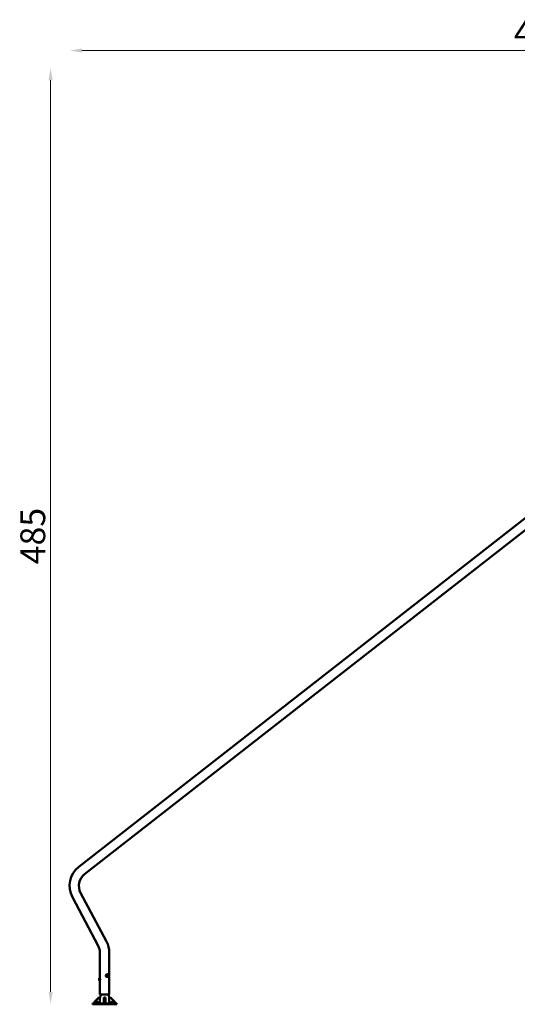
# Model space of a CAD drawing. Units: millimetres. Extents: x 16759 to 38901, y 4351 to 9479.
# Drawn here: x 33699 to 36264, y 4396 to 9475 of the extents above; entities that cross this region are included whole.
import ezdxf

# ---------------------------------------------------------------- set-up
doc = ezdxf.new("R2010")
doc.units = ezdxf.units.MM
doc.layers.add('MD_Visible', color=7, linetype='Continuous', lineweight=50)
doc.styles.get("Standard").update_dxf_attribs({"font": 'GOTHIC.TTF'})
doc.dimstyles.new('ISO-25', dxfattribs={"dimtxt": 128, "dimasz": 64, "dimexe": 1.25, "dimexo": 0.625, "dimgap": 8, "dimtad": 1, "dimdec": 0, "dimlfac": 0.1, "dimrnd": 5, "dimtxsty": 'Standard', "dimcen": 0, "dimse1": 1, "dimse2": 1, "dimclrd": 256, "dimclre": 8, "dimclrt": 256, "dimadec": 0, "dimazin": 0, "dimtfac": 1, "dimtdec": 0, "dimtmove": 0, "dimatfit": 3, "dimfxl": 1, "dimlwd": 5, "dimlwe": 5, "dimarcsym": 0})

# ---------------------------------------------------------------- blocks, each defined once
blk = doc.blocks.new('CustomObjectsInViewport6_0')
at = {"layer": 'MD_Visible', "extrusion": (0, 1, 0)}
for p, q in [((9497.8, 7371.5), (7171.8, 5554.2)), ((9527.5, 7333.4), (7201.6, 5516.2)), ((7138.7, 5398.1), (7271.9, 5147.5)), ((7181.3, 5420.8), (7314.6, 5170.2)), ((7280.8, 5111.9), (7280.8, 4980.4)), ((7329.1, 5111.9), (7329.1, 4895.4)), ((7279.7, 4980.4), (7280.8, 4980.4)), ((7280.8, 4966.4), (7280.8, 4980.4)), ((7316.8, 4994), (7318.4, 4996.2)), ((7317.6, 4991.3), (7316.8, 4994)), ((7317.5, 5000.4), (7317, 5000.4)), ((7317.5, 4986.4), (7317, 4986.4)), ((7320, 4990.7), (7317.6, 4991.3)), ((7318.4, 4996.2), (7320.9, 4995.6)), ((7320.9, 4995.6), (7319.6, 4995.6)), ((7321.7, 4992.8), (7320, 4990.7)), ((7320.4, 4992.8), (7321.7, 4992.8)), ((7320.9, 4995.6), (7321.7, 4992.8)), ((7276.4, 4969.8), (7276.4, 4977.1)), ((7279.7, 4966.4), (7280.8, 4966.4)), ((7280.8, 4966.4), (7280.8, 4895.4)), ((7275.3, 4880.4), (7250.8, 4856)), ((7280.8, 4880.4), (7275.3, 4880.4)), ((7280.8, 4895.4), (7329.1, 4895.4)), ((7280.8, 4857.5), (7280.8, 4880.4)), ((7285, 4895.4), (7281.5, 4882.3)), ((7300.9, 4856), (7300.9, 4880.4)), ((7300.9, 4880.4), (7308.9, 4880.4)), ((7308.9, 4880.4), (7308.9, 4856)), ((7324.9, 4895.4), (7328.4, 4882.3)), ((7334.6, 4880.4), (7329.1, 4880.4)), ((7329.1, 4880.4), (7329.1, 4857.5)), ((7359.1, 4856), (7334.6, 4880.4)), ((7242.4, 4850.4), (7257.4, 4850.4)), ((7242.4, 4845.4), (7242.4, 4850.4)), ((7257.4, 4845.4), (7242.4, 4845.4)), ((7250.8, 4856), (7250.8, 4850.4)), ((7273.6, 4852.9), (7251.3, 4852.9)), ((7251.3, 4852.9), (7251.3, 4850.4)), ((7259.2, 4858.9), (7255.9, 4858.9)), ((7255.9, 4857.9), (7255.9, 4852.9)), ((7256, 4857.9), (7255.9, 4857.9)), ((7256, 4852.9), (7256, 4857.9)), ((7352.4, 4850.4), (7257.4, 4850.4)), ((7257.4, 4845.4), (7352.4, 4845.4)), ((7265.7, 4858.9), (7259.2, 4858.9)), ((7262.4, 4857.9), (7262.4, 4852.9)), ((7262.5, 4857.9), (7262.4, 4857.9)), ((7262.5, 4852.9), (7262.5, 4857.9)), ((7268.9, 4858.9), (7265.7, 4858.9)), ((7268.9, 4857.9), (7268.9, 4852.9)), ((7268.9, 4852.9), (7268.9, 4857.9)), ((7268.9, 4857.9), (7268.9, 4857.9)), ((7273.6, 4852.9), (7273.6, 4850.4)), ((7273.7, 4850.4), (7280.8, 4857.5)), ((7280.8, 4857.5), (7280.8, 4850.4)), ((7300.9, 4850.4), (7300.9, 4856)), ((7300.9, 4856), (7308.9, 4856)), ((7308.9, 4856), (7308.9, 4850.4)), ((7329.1, 4857.5), (7329.1, 4850.4)), ((7329.1, 4857.5), (7336.2, 4850.4)), ((7358.6, 4852.9), (7336.3, 4852.9)), ((7336.3, 4852.9), (7336.3, 4850.4)), ((7340.9, 4858.9), (7339.9, 4857.9)), ((7339.9, 4852.9), (7339.9, 4857.9)), ((7339.9, 4852.9), (7339.9, 4857.9)), ((7341.8, 4858.9), (7340.9, 4858.9)), ((7347.4, 4858.9), (7341.8, 4858.9)), ((7343.7, 4852.9), (7343.7, 4857.9)), ((7343.7, 4857.9), (7343.7, 4852.9)), ((7343.7, 4857.9), (7343.7, 4857.9)), ((7353.1, 4858.9), (7347.4, 4858.9)), ((7351.2, 4857.9), (7351.2, 4852.9)), ((7351.2, 4852.9), (7351.2, 4857.9)), ((7351.2, 4857.9), (7351.2, 4857.9)), ((7352.4, 4850.4), (7367.4, 4850.4)), ((7367.4, 4845.4), (7352.4, 4845.4)), ((7353.9, 4858.9), (7353.1, 4858.9)), ((7353.9, 4858.9), (7354.9, 4857.9)), ((7354.9, 4857.9), (7354.9, 4852.9)), ((7354.9, 4852.9), (7354.9, 4857.9)), ((7358.6, 4852.9), (7358.6, 4850.4)), ((7359.1, 4850.4), (7359.1, 4856)), ((7367.4, 4845.4), (7367.4, 4850.4))]:
    blk.add_line(p, q, dxfattribs=at)
at = {"layer": 'MD_Visible', "extrusion": (2.51914e-16, 5.54834e-41, -1)}
for centre, radius, start, end in [((-7248.3, 5456.4), 124.1, 332, 52), ((-7204.9, 5111.9), 124.2, 152, 180)]:
    blk.add_arc(centre, radius, start, end, dxfattribs=at)
at = {"layer": 'MD_Visible'}
for centre, radius, start, end in [((7248.3, 5456.4), 75.8, 128, 208), ((7204.9, 5111.9), 75.9, 0, 28)]:
    blk.add_arc(centre, radius, start, end, dxfattribs=at)
at = {"layer": 'MD_Visible', "extrusion": (2.51914e-16, 7.81459e-42, -1)}
for centre, start, end in [((-7279.7, 4977.1), 0, 90), ((-7279.7, 4969.8), 270, 0)]:
    blk.add_arc(centre, 3.35, start, end, dxfattribs=at)
at = {"layer": 'MD_Visible', "extrusion": (2.51914e-16, 2.98373e-55, -1)}
blk.add_arc((-7300.8, 4877.1), 20, 0, 15, dxfattribs=at)
at = {"layer": 'MD_Visible', "extrusion": (2.51914e-16, -9.53349e-43, -1)}
blk.add_arc((-7309.1, 4877.1), 20, 165, 180, dxfattribs=at)
at = {"layer": 'MD_Visible', "extrusion": (2.51914e-16, 2.54861e-43, -1)}
blk.add_ellipse((7317, 4993.4), major_axis=(0, 7), ratio=0.866025, start_param=3.141593, end_param=6.283185, dxfattribs=at)
at = {"layer": 'MD_Visible'}
for points, knots in [([(7280.8, 4977.8), (7280.8, 4977.7), (7280.8, 4977.6), (7280.9, 4977.3), (7281, 4977), (7281.1, 4976.2), (7281.1, 4975.7), (7281.2, 4974.6), (7281.2, 4974), (7281.2, 4972.9), (7281.2, 4972.2), (7281.1, 4971.1), (7281.1, 4970.6), (7281, 4969.8), (7280.9, 4969.5), (7280.8, 4969.2), (7280.8, 4969.1), (7280.8, 4969.1)], [0.795982, 0.795982, 0.795982, 0.795982, 0.84968, 0.84968, 1.019613, 1.019613, 1.189554, 1.189554, 1.359494, 1.359494, 1.529435, 1.529435, 1.699375, 1.699375, 1.869308, 1.869308, 1.923006, 1.923006, 1.923006, 1.923006]), ([(7317.5, 5000.4), (7318.2, 5000.4), (7318.9, 5000.3), (7320.2, 4999.9), (7320.8, 4999.5), (7321.9, 4998.7), (7322.3, 4998.2), (7323.2, 4997), (7323.5, 4996.4), (7323.9, 4995), (7324.1, 4994.2), (7324.1, 4992.7), (7323.9, 4991.9), (7323.5, 4990.4), (7323.2, 4989.8), (7322.3, 4988.5), (7321.7, 4988), (7320.5, 4987.2), (7319.9, 4986.8), (7318.7, 4986.5), (7318.1, 4986.4), (7317.5, 4986.4)], [0.843217, 0.843217, 0.843217, 0.843217, 1.129533, 1.129533, 1.42247, 1.42247, 1.732568, 1.732568, 2.063313, 2.063313, 2.409543, 2.409543, 2.761296, 2.761296, 3.107635, 3.107635, 3.43764, 3.43764, 3.745577, 3.745577, 3.98481, 3.98481, 3.98481, 3.98481])]:
    blk.add_open_spline(points, degree=3, knots=knots, dxfattribs=at)
for points, weights in [([(7319.6, 4995.6), (7318.8, 4995.7), (7318.2, 4995.9)], [1, 1.07953605474, 1.07728850265]), ([(7318.9, 4990.9), (7319.1, 4991.4), (7319.4, 4991.8)], [1.0313307739, 1.07735026919, 1.07735026919]), ([(7319.4, 4991.8), (7319.8, 4992.3), (7320.4, 4992.8)], [1.07735026919, 1.07735026919, 1]), ([(7320.4, 4992.8), (7319.8, 4994.2), (7319.6, 4995.6)], [1, 1.15470053838, 1]), ([(7255.9, 4858.9), (7255.9, 4858.9), (7255.9, 4857.9)], [1, 1.03774904333, 1]), ([(7256, 4857.9), (7257.7, 4858.9), (7259.2, 4858.9)], [1, 1.03774904333, 1]), ([(7259.2, 4858.9), (7260.7, 4858.9), (7262.4, 4857.9)], [1, 1.03774904333, 1]), ([(7262.5, 4857.9), (7264.2, 4858.9), (7265.7, 4858.9)], [1, 1.03774904333, 1]), ([(7265.7, 4858.9), (7267.2, 4858.9), (7268.9, 4857.9)], [1, 1.03774904333, 1]), ([(7268.9, 4857.9), (7268.9, 4858.9), (7268.9, 4858.9)], [1, 1.03774904333, 1]), ([(7339.9, 4857.9), (7341, 4858.9), (7341.8, 4858.9)], [1, 1.03774904333, 1]), ([(7341.8, 4858.9), (7342.7, 4858.9), (7343.7, 4857.9)], [1, 1.03774904333, 1]), ([(7343.7, 4857.9), (7345.7, 4858.9), (7347.4, 4858.9)], [1, 1.03774904333, 1]), ([(7347.4, 4858.9), (7349.2, 4858.9), (7351.2, 4857.9)], [1, 1.03774904333, 1]), ([(7351.2, 4857.9), (7352.2, 4858.9), (7353.1, 4858.9)], [1, 1.03774904333, 1]), ([(7353.1, 4858.9), (7353.9, 4858.9), (7354.9, 4857.9)], [1, 1.03774904333, 1])]:
    blk.add_rational_spline(points, weights, degree=2, dxfattribs=at)
blk = doc.blocks.new('*D12')
at = {"lineweight": 5, "transparency": 16777216}
blk.add_line((33858.3, 4459.8), (33858.3, 9162.5), dxfattribs=at)
at = {"transparency": 16777216}
for points in [[(33847.6, 9162.5), (33869, 9162.5), (33858.3, 9226.5)], [(33847.6, 4459.8), (33869, 4459.8), (33858.3, 4395.8)]]:
    blk.add_solid(points, dxfattribs=at)
at = {"layer": 'Defpoints', "color": 0, "transparency": 16777216}
for p in [(33858.3, 9226.5), (36812.6, 9226.5), (36785.1, 4395.8)]:
    blk.add_point(p, dxfattribs=at)
at = {"transparency": 16777216, "insert": (33783.1, 6811.1), "char_height": 128, "attachment_point": 5, "rotation": 90}
blk.add_mtext('485', dxfattribs=at)
blk = doc.blocks.new('*D13')
at = {"lineweight": 5, "transparency": 16777216}
blk.add_line((34020, 9315.6), (38764.6, 9315.6), dxfattribs=at)
at = {"transparency": 16777216}
for points in [[(34020, 9326.2), (34020, 9304.9), (33956, 9315.6)], [(38764.6, 9326.2), (38764.6, 9304.9), (38828.6, 9315.6)]]:
    blk.add_solid(points, dxfattribs=at)
at = {"layer": 'Defpoints', "color": 0, "transparency": 16777216}
for p in [(38828.6, 9315.6), (33956, 5006.7), (38828.6, 4910)]:
    blk.add_point(p, dxfattribs=at)
at = {"transparency": 16777216, "insert": (36392.3, 9390.8), "char_height": 128, "attachment_point": 5}
blk.add_mtext('485', dxfattribs=at)

msp = doc.modelspace()

# ---------------------------------------------------------------- block references
at = {"layer": 'MD_Visible'}
msp.add_blockref('CustomObjectsInViewport6_0', (26831.9, -449.7), dxfattribs=at)

# ---------------------------------------------------------------- dimensions: what is measured, and where the dimension line sits
dim = msp.add_linear_dim(base=(38828.6, 9315.6), p1=(33956, 5006.7), p2=(38828.6, 4910), dimstyle='ISO-25')
dim.commit()
dim.dimension.update_dxf_attribs({"geometry": '*D13', "text_midpoint": (36392.3, 9390.8)})
dim = msp.add_linear_dim(base=(33858.3, 9226.5), p1=(36785.1, 4395.8), p2=(36812.6, 9226.5), angle=90, dimstyle='ISO-25')
dim.commit()
dim.dimension.update_dxf_attribs({"geometry": '*D12', "text_midpoint": (33783.1, 6811.1)})

doc.saveas('drawing.dxf')
